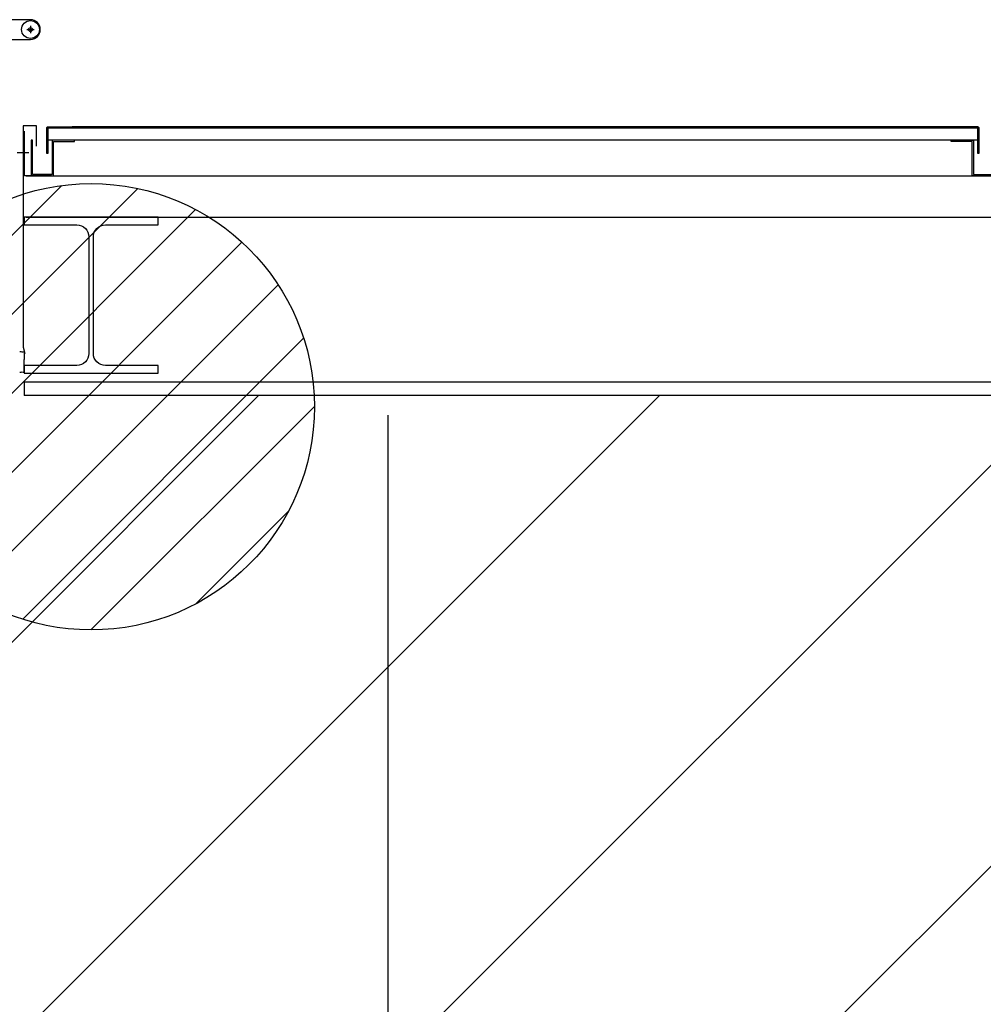
# Model space of a CAD drawing. Units: metres. Extents: x -1922 to -1821, y 1901 to 2060.
# Drawn here: x -1840 to -1838, y 2041 to 2043 of the extents above; entities that cross this region are included whole.
import ezdxf

# ---------------------------------------------------------------- set-up
doc = ezdxf.new("R2010")
doc.units = ezdxf.units.M
doc.linetypes.add('CONTINU', pattern=[0])
for name, color, linetype in [('AERIEN-ELINGAGE BAS-7', 213, 'Continuous'), ('MUR-7', 7, 'Continuous'), ('TRAME-7', 12, 'Continuous'), ('ZONE NON ELINGABLE-7', 133, 'Continuous')]:
    doc.layers.add(name, color=color, linetype=linetype)

# ---------------------------------------------------------------- blocks, each defined once
blk = doc.blocks.new('ÉLINGAGE BAS')
at = {"linetype": 'Continuous'}
h = blk.add_hatch(dxfattribs=at)
h.set_pattern_fill('ANSI31', color=213, angle=45, style=0, pattern_type=2)
h.set_pattern_definition([(90, (464.88478, 9.8523), (-0.125, 8e-18), [])])
edge = h.paths.add_edge_path()
edge.add_arc((0, 0), 0.5, 0, 360, ccw=False)
at = {"color": 213, "linetype": 'Continuous'}
blk.add_circle((0, 0), 0.5, dxfattribs=at)
blk = doc.blocks.new('HEA-360')
at = {"linetype": 'ByBlock', "lineweight": -2}
blk.add_lwpolyline([(30, 35), (0, 35), (0, 33.25), (11.8, 33.25, -0.414214), (14.5, 30.55), (14.5, 4.45, -0.414214), (11.8, 1.75), (0, 1.75), (0, 0), (30, 0), (30, 1.75), (18.2, 1.75, -0.414214), (15.5, 4.45), (15.5, 30.55, -0.414214), (18.2, 33.25), (30, 33.25)], format="xyb", close=True, dxfattribs=at)
blk = doc.blocks.new('PROFIL BF 66-70')
blk.add_lwpolyline([(25, 0), (-25, 0), (-25, -77), (-72, -77), (-72, -80), (-22, -80), (-22, -3), (-22, -3), (22, -3), (22, -80), (72, -80), (72, -77), (25, -77), (25, -77), (25, 0)])

msp = doc.modelspace()

# ---------------------------------------------------------------- hatches: boundary and pattern name
at = {"layer": 'ZONE NON ELINGABLE-7', "linetype": 'CONTINU'}
h = msp.add_hatch(dxfattribs=at)
h.set_pattern_fill('ANSI31', color=256, scale=0.2, angle=45)
h.set_pattern_definition([(45, (-1917.6378, 2046.23436), (-0.449013, 0.449013), [])])
h.paths.add_polyline_path([(-1830.3076, 2021.5544), (-1830.3076, 2018.5546), (-1853.2678, 2018.5546), (-1853.2678, 2021.5544)])
h.paths.add_polyline_path([(-1830.3076, 2039.5544), (-1830.3076, 2042.5544), (-1853.2678, 2042.5544), (-1853.2678, 2039.5544)])

# ---------------------------------------------------------------- linework, layer by layer
at = {"layer": 'MUR-7', "linetype": 'ByBlock', "ltscale": 2}
for p, q in [((-1840.1084, 2043.3964), (-1840.1684, 2043.3961)), ((-1840.1162, 2043.3744), (-1840.1002, 2043.3745)), ((-1840.1083, 2043.3824), (-1840.1082, 2043.3664)), ((-1840.1681, 2043.3521), (-1840.1081, 2043.3524))]:
    msp.add_line(p, q, dxfattribs=at)
at = {"layer": 'MUR-7', "ltscale": 40}
for p, q in [((-1837.9864, 2043.1564), (-1840.0145, 2043.1564)), ((-1837.9869, 2043.1264), (-1840.069, 2043.1264))]:
    msp.add_line(p, q, dxfattribs=at)
at = {"layer": 'MUR-7'}
for p, q in [((-1840.1181, 2043.0464), (-1835.8268, 2043.0464)), ((-1840.1181, 2042.9544), (-1835.8268, 2042.9544)), ((-1835.8259, 2042.5844), (-1840.122, 2042.5844)), ((-1840.122, 2042.5844), (-1840.122, 2042.5544)), ((-1835.8259, 2042.5544), (-1840.122, 2042.5544))]:
    msp.add_line(p, q, dxfattribs=at)
at = {"layer": 'MUR-7', "ltscale": 35}
for p in [(-1840.1224, 2042.653), (-1840.1224, 2042.606)]:
    msp.add_line(p, (-1840.1224, 2042.6349), dxfattribs=at)
at = {"layer": 'MUR-7'}
for points in [[(-1840.0945, 2043.1134), (-1840.0945, 2043.1584), (-1840.1245, 2043.1584), (-1840.1245, 2042.6629), (-1840.1206, 2042.6484)], [(-1840.0614, 2043.0464), (-1840.1214, 2043.0464), (-1840.1214, 2043.1464)], [(-1840.1065, 2043.0464), (-1840.0565, 2043.0464), (-1840.0565, 2043.1234), (-1840.0095, 2043.1234), (-1840.0095, 2043.1264), (-1840.0595, 2043.1264), (-1840.0595, 2043.0494), (-1840.0595, 2043.0494), (-1840.1035, 2043.0494), (-1840.1035, 2043.1264), (-1840.1065, 2043.1264), (-1840.1065, 2043.1264), (-1840.1065, 2043.1264), (-1840.1065, 2043.1264), (-1840.1065, 2043.0464)], [(-1840.1116, 2043.0985), (-1840.138, 2043.0985)]]:
    msp.add_lwpolyline(points, dxfattribs=at)
at = {"layer": 'MUR-7', "ltscale": 40}
msp.add_lwpolyline([(-1840.069, 2043.1539), (-1840.069, 2043.0964), (-1840.0715, 2043.0964), (-1840.0715, 2043.1544, -0.414214), (-1840.0695, 2043.1564), (-1837.9864, 2043.1564), (-1837.9864, 2043.1564, -0.414214), (-1837.9844, 2043.1544), (-1837.9844, 2043.0964), (-1837.9869, 2043.0964), (-1837.9869, 2043.1539), (-1840.069, 2043.1539), (-1837.9869, 2043.1539), (-1837.9869, 2043.1539)], format="xyb", dxfattribs=at)
at = {"layer": 'MUR-7', "linetype": 'ByBlock', "ltscale": 2}
for radius in [0.02, 0.0045]:
    msp.add_circle((-1840.1082, 2043.3744), radius, dxfattribs=at)
msp.add_arc((-1840.1082, 2043.3744), 0.022, 270.3614, 90.3614, dxfattribs=at)
at = {"layer": 'MUR-7'}
for centre, start, end in [((-1840.1269, 2042.6739), 255.1494, 282.2723), ((-1840.1269, 2042.5852), 77.7277, 104.8506)]:
    msp.add_arc(centre, 0.0213, start, end, dxfattribs=at)
at = {"layer": 'TRAME-7'}
msp.add_line((-1839.3076, 2042.5105), (-1839.3076, 2018.1838), dxfattribs=at)

# ---------------------------------------------------------------- block references
at = {"layer": 'AERIEN-ELINGAGE BAS-7', "linetype": 'Continuous', "ltscale": 0.00079375, "rotation": 315.000000005605}
msp.add_blockref('ÉLINGAGE BAS', (-1839.9724, 2042.5294), dxfattribs=at)
at = {"layer": 'MUR-7', "xscale": -0.001000000000000001, "yscale": 0.001, "zscale": 0.001000000000000001, "rotation": 180}
msp.add_blockref('PROFIL BF 66-70', (-1837.9744, 2043.0464), dxfattribs=at)
at = {"layer": 'MUR-7', "xscale": 0.009999999999999998, "yscale": 0.009999999999999998, "zscale": 0.009999999999999998}
msp.add_blockref('HEA-360', (-1840.1224, 2042.6044), dxfattribs=at)

doc.saveas('drawing.dxf')
